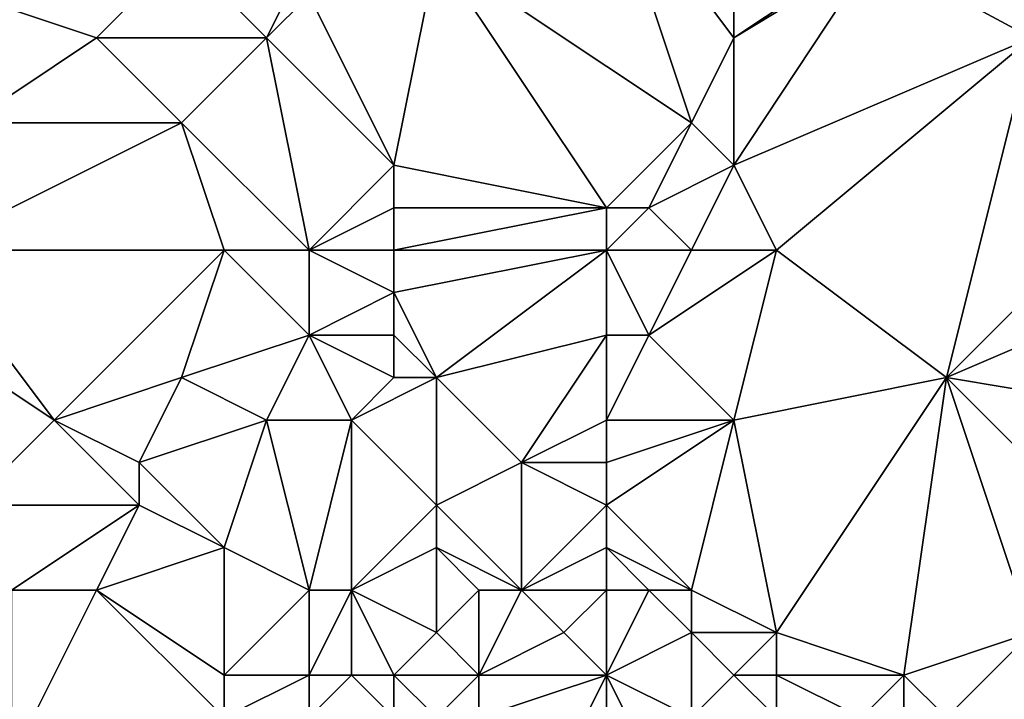
# Model space of a CAD drawing. Units: metres. Extents: x 73750 to 74375, y 343500 to 344000.
# Drawn here: x 74249 to 74272, y 343950 to 343966 of the extents above; entities that cross this region are included whole.
import ezdxf

# ---------------------------------------------------------------- set-up
doc = ezdxf.new("R2010")
doc.units = ezdxf.units.M
doc.layers.add('Terrain', color=15, linetype='Continuous')

msp = doc.modelspace()

# ---------------------------------------------------------------- linework, layer by layer
at = {"layer": 'Terrain'}
for points in [[(74265, 343964, 329.83), (74263, 343970, 329.17), (74259, 343968, 329.04), (74265, 343964, 329.83)], [(74265, 343964, 329.83), (74266, 343966, 329.45), (74263, 343970, 329.17), (74265, 343964, 329.83)], [(74266, 343966, 329.45), (74266, 343968, 329.4), (74263, 343970, 329.17), (74266, 343966, 329.45)], [(74251, 343966, 328.77), (74253, 343968, 328.89), (74248, 343967, 328.74), (74251, 343966, 328.77)], [(74255, 343966, 329.06), (74253, 343968, 328.89), (74251, 343966, 328.77), (74255, 343966, 329.06)], [(74256, 343968, 329.18), (74253, 343968, 328.89), (74255, 343966, 329.06), (74256, 343968, 329.18)], [(74256, 343967, 329.12), (74256, 343968, 329.18), (74255, 343966, 329.06), (74256, 343967, 329.12)], [(74258, 343963, 329.29), (74259, 343968, 329.04), (74256, 343967, 329.12), (74258, 343963, 329.29)], [(74263, 343962, 329.95), (74259, 343968, 329.04), (74258, 343963, 329.29), (74263, 343962, 329.95)], [(74263, 343962, 329.95), (74265, 343964, 329.83), (74259, 343968, 329.04), (74263, 343962, 329.95)], [(74273, 343966, 329.75), (74269.302, 343968, 331.124), (74266, 343963, 329.95), (74273, 343966, 329.75)], [(74269, 343968, 329.48), (74266, 343968, 329.4), (74266, 343966, 329.45), (74269, 343968, 329.48)], [(74269, 343968, 329.48), (74266, 343966, 329.45), (74269.302, 343968, 331.124), (74269, 343968, 329.48)], [(74269.302, 343968, 331.124), (74266, 343966, 329.45), (74266, 343963, 329.95), (74269.302, 343968, 331.124)], [(74273, 343966, 329.75), (74272.727, 343966.546, 331.44), (74269.302, 343968, 331.124), (74273, 343966, 329.75)], [(74248, 343964, 328.91), (74251, 343966, 328.77), (74248, 343967, 328.74), (74248, 343964, 328.91)], [(74258, 343963, 329.29), (74256, 343967, 329.12), (74255, 343966, 329.06), (74258, 343963, 329.29)], [(74253, 343964, 329.15), (74251, 343966, 328.77), (74248, 343964, 328.91), (74253, 343964, 329.15)], [(74253, 343964, 329.15), (74255, 343966, 329.06), (74251, 343966, 328.77), (74253, 343964, 329.15)], [(74256, 343961, 329.26), (74255, 343966, 329.06), (74253, 343964, 329.15), (74256, 343961, 329.26)], [(74256, 343961, 329.26), (74258, 343963, 329.29), (74255, 343966, 329.06), (74256, 343961, 329.26)], [(74266, 343963, 329.95), (74266, 343966, 329.45), (74265, 343964, 329.83), (74266, 343963, 329.95)], [(74267, 343961, 330.12), (74273, 343966, 329.75), (74266, 343963, 329.95), (74267, 343961, 330.12)], [(74271, 343958, 330.61), (74273, 343966, 329.75), (74267, 343961, 330.12), (74271, 343958, 330.61)], [(74271, 343958, 330.61), (74277, 343964, 330.07), (74273, 343966, 329.75), (74271, 343958, 330.61)], [(74254, 343961, 329.23), (74253, 343964, 329.15), (74247, 343961, 328.82), (74254, 343961, 329.23)], [(74247, 343961, 328.82), (74253, 343964, 329.15), (74248, 343964, 328.91), (74247, 343961, 328.82)], [(74256, 343961, 329.26), (74253, 343964, 329.15), (74254, 343961, 329.23), (74256, 343961, 329.26)], [(74264, 343962, 329.88), (74265, 343964, 329.83), (74263, 343962, 329.95), (74264, 343962, 329.88)], [(74264, 343962, 329.88), (74266, 343963, 329.95), (74265, 343964, 329.83), (74264, 343962, 329.88)], [(74271, 343958, 330.61), (74278, 343961, 330.29), (74277, 343964, 330.07), (74271, 343958, 330.61)], [(74256, 343961, 329.26), (74258, 343962, 329.4), (74258, 343963, 329.29), (74256, 343961, 329.26)], [(74263, 343962, 329.95), (74258, 343963, 329.29), (74258, 343962, 329.4), (74263, 343962, 329.95)], [(74265, 343961, 330.15), (74266, 343963, 329.95), (74264, 343962, 329.88), (74265, 343961, 330.15)], [(74267, 343961, 330.12), (74266, 343963, 329.95), (74265, 343961, 330.15), (74267, 343961, 330.12)], [(74258, 343961, 329.55), (74258, 343962, 329.4), (74256, 343961, 329.26), (74258, 343961, 329.55)], [(74263, 343961, 330.25), (74263, 343962, 329.95), (74258, 343961, 329.55), (74263, 343961, 330.25)], [(74258, 343961, 329.55), (74263, 343962, 329.95), (74258, 343962, 329.4), (74258, 343961, 329.55)], [(74265, 343961, 330.15), (74264, 343962, 329.88), (74263, 343961, 330.25), (74265, 343961, 330.15)], [(74263, 343961, 330.25), (74264, 343962, 329.88), (74263, 343962, 329.95), (74263, 343961, 330.25)], [(74250, 343957, 329.34), (74254, 343961, 329.23), (74247, 343961, 328.82), (74250, 343957, 329.34)], [(74250, 343957, 329.34), (74247, 343961, 328.82), (74247, 343959, 329.09), (74250, 343957, 329.34)], [(74250, 343957, 329.34), (74253, 343958, 329.55), (74254, 343961, 329.23), (74250, 343957, 329.34)], [(74256, 343959, 329.47), (74254, 343961, 329.23), (74253, 343958, 329.55), (74256, 343959, 329.47)], [(74256, 343959, 329.47), (74256, 343961, 329.26), (74254, 343961, 329.23), (74256, 343959, 329.47)], [(74256, 343959, 329.47), (74258, 343960, 329.76), (74256, 343961, 329.26), (74256, 343959, 329.47)], [(74258, 343960, 329.76), (74258, 343961, 329.55), (74256, 343961, 329.26), (74258, 343960, 329.76)], [(74259, 343958, 330.32), (74263, 343961, 330.25), (74258, 343960, 329.76), (74259, 343958, 330.32)], [(74258, 343960, 329.76), (74263, 343961, 330.25), (74258, 343961, 329.55), (74258, 343960, 329.76)], [(74259, 343958, 330.32), (74263, 343959, 330.64), (74263, 343961, 330.25), (74259, 343958, 330.32)], [(74264, 343959, 330.62), (74265, 343961, 330.15), (74263, 343961, 330.25), (74264, 343959, 330.62)], [(74264, 343959, 330.62), (74263, 343961, 330.25), (74263, 343959, 330.64), (74264, 343959, 330.62)], [(74267, 343961, 330.12), (74265, 343961, 330.15), (74264, 343959, 330.62), (74267, 343961, 330.12)], [(74267, 343961, 330.12), (74264, 343959, 330.62), (74266, 343957, 330.95), (74267, 343961, 330.12)], [(74271, 343958, 330.61), (74267, 343961, 330.12), (74266, 343957, 330.95), (74271, 343958, 330.61)], [(74277, 343957, 330.73), (74278, 343961, 330.29), (74271, 343958, 330.61), (74277, 343957, 330.73)], [(74258, 343959, 329.94), (74258, 343960, 329.76), (74256, 343959, 329.47), (74258, 343959, 329.94)], [(74259, 343958, 330.32), (74258, 343960, 329.76), (74258, 343959, 329.94), (74259, 343958, 330.32)], [(74248, 343955, 329.28), (74250, 343957, 329.34), (74247, 343959, 329.09), (74248, 343955, 329.28)], [(74256, 343959, 329.47), (74253, 343958, 329.55), (74255, 343957, 329.63), (74256, 343959, 329.47)], [(74257, 343957, 330.31), (74256, 343959, 329.47), (74255, 343957, 329.63), (74257, 343957, 330.31)], [(74257, 343957, 330.31), (74258, 343958, 330.12), (74256, 343959, 329.47), (74257, 343957, 330.31)], [(74258, 343958, 330.12), (74258, 343959, 329.94), (74256, 343959, 329.47), (74258, 343958, 330.12)], [(74259, 343958, 330.32), (74258, 343959, 329.94), (74258, 343958, 330.12), (74259, 343958, 330.32)], [(74261, 343956, 331.17), (74263, 343959, 330.64), (74259, 343958, 330.32), (74261, 343956, 331.17)], [(74261, 343956, 331.17), (74263, 343957, 331.14), (74263, 343959, 330.64), (74261, 343956, 331.17)], [(74266, 343957, 330.95), (74264, 343959, 330.62), (74263, 343957, 331.14), (74266, 343957, 330.95)], [(74263, 343957, 331.14), (74264, 343959, 330.62), (74263, 343959, 330.64), (74263, 343957, 331.14)], [(74252, 343956, 329.71), (74253, 343958, 329.55), (74250, 343957, 329.34), (74252, 343956, 329.71)], [(74252, 343956, 329.71), (74255, 343957, 329.63), (74253, 343958, 329.55), (74252, 343956, 329.71)], [(74259, 343955, 331.24), (74259, 343958, 330.32), (74257, 343957, 330.31), (74259, 343955, 331.24)], [(74257, 343957, 330.31), (74259, 343958, 330.32), (74258, 343958, 330.12), (74257, 343957, 330.31)], [(74259, 343955, 331.24), (74261, 343956, 331.17), (74259, 343958, 330.32), (74259, 343955, 331.24)], [(74267, 343952, 332.58), (74271, 343958, 330.61), (74266, 343957, 330.95), (74267, 343952, 332.58)], [(74270, 343951, 332.68), (74271, 343958, 330.61), (74267, 343952, 332.58), (74270, 343951, 332.68)], [(74270, 343951, 332.68), (74273, 343952, 332.04), (74271, 343958, 330.61), (74270, 343951, 332.68)], [(74273, 343952, 332.04), (74275, 343954, 331.29), (74271, 343958, 330.61), (74273, 343952, 332.04)], [(74275, 343954, 331.29), (74277, 343957, 330.73), (74271, 343958, 330.61), (74275, 343954, 331.29)], [(74252, 343955, 329.8), (74250, 343957, 329.34), (74248, 343955, 329.28), (74252, 343955, 329.8)], [(74252, 343955, 329.8), (74252, 343956, 329.71), (74250, 343957, 329.34), (74252, 343955, 329.8)], [(74254, 343954, 329.85), (74255, 343957, 329.63), (74252, 343956, 329.71), (74254, 343954, 329.85)], [(74256, 343953, 330.6), (74255, 343957, 329.63), (74254, 343954, 329.85), (74256, 343953, 330.6)], [(74256, 343953, 330.6), (74257, 343957, 330.31), (74255, 343957, 329.63), (74256, 343953, 330.6)], [(74257, 343953, 331.02), (74257, 343957, 330.31), (74256, 343953, 330.6), (74257, 343953, 331.02)], [(74257, 343953, 331.02), (74259, 343955, 331.24), (74257, 343957, 330.31), (74257, 343953, 331.02)], [(74263, 343956, 331.36), (74263, 343957, 331.14), (74261, 343956, 331.17), (74263, 343956, 331.36)], [(74265, 343953, 332.42), (74266, 343957, 330.95), (74263, 343955, 331.66), (74265, 343953, 332.42)], [(74263, 343955, 331.66), (74266, 343957, 330.95), (74263, 343956, 331.36), (74263, 343955, 331.66)], [(74263, 343956, 331.36), (74266, 343957, 330.95), (74263, 343957, 331.14), (74263, 343956, 331.36)], [(74267, 343952, 332.58), (74266, 343957, 330.95), (74265, 343953, 332.42), (74267, 343952, 332.58)], [(74254, 343954, 329.85), (74252, 343956, 329.71), (74252, 343955, 329.8), (74254, 343954, 329.85)], [(74261, 343953, 332.03), (74261, 343956, 331.17), (74259, 343955, 331.24), (74261, 343953, 332.03)], [(74261, 343953, 332.03), (74263, 343955, 331.66), (74261, 343956, 331.17), (74261, 343953, 332.03)], [(74263, 343955, 331.66), (74263, 343956, 331.36), (74261, 343956, 331.17), (74263, 343955, 331.66)], [(74249, 343953, 329.61), (74252, 343955, 329.8), (74248, 343955, 329.28), (74249, 343953, 329.61)], [(74251, 343953, 329.86), (74252, 343955, 329.8), (74249, 343953, 329.61), (74251, 343953, 329.86)], [(74251, 343953, 329.86), (74254, 343954, 329.85), (74252, 343955, 329.8), (74251, 343953, 329.86)], [(74257, 343953, 331.02), (74259, 343954, 331.54), (74259, 343955, 331.24), (74257, 343953, 331.02)], [(74261, 343953, 332.03), (74259, 343955, 331.24), (74259, 343954, 331.54), (74261, 343953, 332.03)], [(74261, 343953, 332.03), (74263, 343954, 331.99), (74263, 343955, 331.66), (74261, 343953, 332.03)], [(74265, 343953, 332.42), (74263, 343955, 331.66), (74263, 343954, 331.99), (74265, 343953, 332.42)], [(74254, 343951, 330.15), (74254, 343954, 329.85), (74251, 343953, 329.86), (74254, 343951, 330.15)], [(74256, 343953, 330.6), (74254, 343954, 329.85), (74254, 343951, 330.15), (74256, 343953, 330.6)], [(74259, 343952, 331.89), (74259, 343954, 331.54), (74257, 343953, 331.02), (74259, 343952, 331.89)], [(74259, 343952, 331.89), (74260, 343953, 331.94), (74259, 343954, 331.54), (74259, 343952, 331.89)], [(74261, 343953, 332.03), (74259, 343954, 331.54), (74260, 343953, 331.94), (74261, 343953, 332.03)], [(74263, 343953, 332.23), (74263, 343954, 331.99), (74261, 343953, 332.03), (74263, 343953, 332.23)], [(74265, 343953, 332.42), (74263, 343954, 331.99), (74264, 343953, 332.41), (74265, 343953, 332.42)], [(74264, 343953, 332.41), (74263, 343954, 331.99), (74263, 343953, 332.23), (74264, 343953, 332.41)], [(74249, 343949, 329.97), (74251, 343953, 329.86), (74249, 343953, 329.61), (74249, 343949, 329.97)], [(74249, 343949, 329.97), (74254, 343950, 330.12), (74251, 343953, 329.86), (74249, 343949, 329.97)], [(74254, 343950, 330.12), (74254, 343951, 330.15), (74251, 343953, 329.86), (74254, 343950, 330.12)], [(74256, 343951, 330.65), (74256, 343953, 330.6), (74254, 343951, 330.15), (74256, 343951, 330.65)], [(74257, 343951, 330.97), (74257, 343953, 331.02), (74256, 343951, 330.65), (74257, 343951, 330.97)], [(74256, 343951, 330.65), (74257, 343953, 331.02), (74256, 343953, 330.6), (74256, 343951, 330.65)], [(74258, 343951, 331.76), (74259, 343952, 331.89), (74257, 343953, 331.02), (74258, 343951, 331.76)], [(74258, 343951, 331.76), (74257, 343953, 331.02), (74257, 343951, 330.97), (74258, 343951, 331.76)], [(74260, 343951, 332.78), (74260, 343953, 331.94), (74259, 343952, 331.89), (74260, 343951, 332.78)], [(74260, 343951, 332.78), (74262, 343952, 332.3), (74261, 343953, 332.03), (74260, 343951, 332.78)], [(74260, 343951, 332.78), (74261, 343953, 332.03), (74260, 343953, 331.94), (74260, 343951, 332.78)], [(74262, 343952, 332.3), (74263, 343953, 332.23), (74261, 343953, 332.03), (74262, 343952, 332.3)], [(74263, 343951, 332.76), (74263, 343953, 332.23), (74262, 343952, 332.3), (74263, 343951, 332.76)], [(74263, 343951, 332.76), (74264, 343953, 332.41), (74263, 343953, 332.23), (74263, 343951, 332.76)], [(74263, 343951, 332.76), (74265, 343952, 332.66), (74264, 343953, 332.41), (74263, 343951, 332.76)], [(74265, 343952, 332.66), (74265, 343953, 332.42), (74264, 343953, 332.41), (74265, 343952, 332.66)], [(74267, 343952, 332.58), (74265, 343953, 332.42), (74265, 343952, 332.66), (74267, 343952, 332.58)], [(74260, 343951, 332.78), (74259, 343952, 331.89), (74258, 343951, 331.76), (74260, 343951, 332.78)], [(74263, 343951, 332.76), (74262, 343952, 332.3), (74260, 343951, 332.78), (74263, 343951, 332.76)], [(74265, 343950, 333.18), (74265, 343952, 332.66), (74263, 343951, 332.76), (74265, 343950, 333.18)], [(74265, 343950, 333.18), (74266, 343951, 332.77), (74265, 343952, 332.66), (74265, 343950, 333.18)], [(74267, 343952, 332.58), (74265, 343952, 332.66), (74266, 343951, 332.77), (74267, 343952, 332.58)], [(74267, 343951, 332.7), (74267, 343952, 332.58), (74266, 343951, 332.77), (74267, 343951, 332.7)], [(74270, 343951, 332.68), (74267, 343952, 332.58), (74267, 343951, 332.7), (74270, 343951, 332.68)], [(74271, 343950, 332.72), (74273, 343952, 332.04), (74270, 343951, 332.68), (74271, 343950, 332.72)], [(74274, 343949, 332.79), (74273, 343952, 332.04), (74271, 343950, 332.72), (74274, 343949, 332.79)], [(74256, 343950, 330.52), (74256, 343951, 330.65), (74254, 343950, 330.12), (74256, 343950, 330.52)], [(74256, 343951, 330.65), (74254, 343951, 330.15), (74254, 343950, 330.12), (74256, 343951, 330.65)], [(74258, 343950, 332.39), (74257, 343951, 330.97), (74256, 343950, 330.52), (74258, 343950, 332.39)], [(74256, 343950, 330.52), (74257, 343951, 330.97), (74256, 343951, 330.65), (74256, 343950, 330.52)], [(74258, 343950, 332.39), (74258, 343951, 331.76), (74257, 343951, 330.97), (74258, 343950, 332.39)], [(74259, 343950, 333.42), (74258, 343951, 331.76), (74258, 343950, 332.39), (74259, 343950, 333.42)], [(74259, 343950, 333.42), (74260, 343951, 332.78), (74258, 343951, 331.76), (74259, 343950, 333.42)], [(74260, 343950, 333.5), (74260, 343951, 332.78), (74259, 343950, 333.42), (74260, 343950, 333.5)], [(74262, 343949, 333.86), (74263, 343951, 332.76), (74260, 343950, 333.5), (74262, 343949, 333.86)], [(74260, 343950, 333.5), (74263, 343951, 332.76), (74260, 343951, 332.78), (74260, 343950, 333.5)], [(74263, 343949, 333.78), (74263, 343951, 332.76), (74262, 343949, 333.86), (74263, 343949, 333.78)], [(74264, 343949, 333.66), (74265, 343950, 333.18), (74263, 343951, 332.76), (74264, 343949, 333.66)], [(74264, 343949, 333.66), (74263, 343951, 332.76), (74263, 343949, 333.78), (74264, 343949, 333.66)], [(74267, 343950, 332.86), (74266, 343951, 332.77), (74265, 343950, 333.18), (74267, 343950, 332.86)], [(74267, 343950, 332.86), (74267, 343951, 332.7), (74266, 343951, 332.77), (74267, 343950, 332.86)], [(74269, 343950, 332.91), (74267, 343951, 332.7), (74267, 343950, 332.86), (74269, 343950, 332.91)], [(74269, 343950, 332.91), (74270, 343951, 332.68), (74267, 343951, 332.7), (74269, 343950, 332.91)], [(74270, 343950, 332.86), (74270, 343951, 332.68), (74269, 343950, 332.91), (74270, 343950, 332.86)], [(74271, 343950, 332.72), (74270, 343951, 332.68), (74270, 343950, 332.86), (74271, 343950, 332.72)]]:
    msp.add_3dface(points, dxfattribs=at)

doc.saveas('drawing.dxf')
